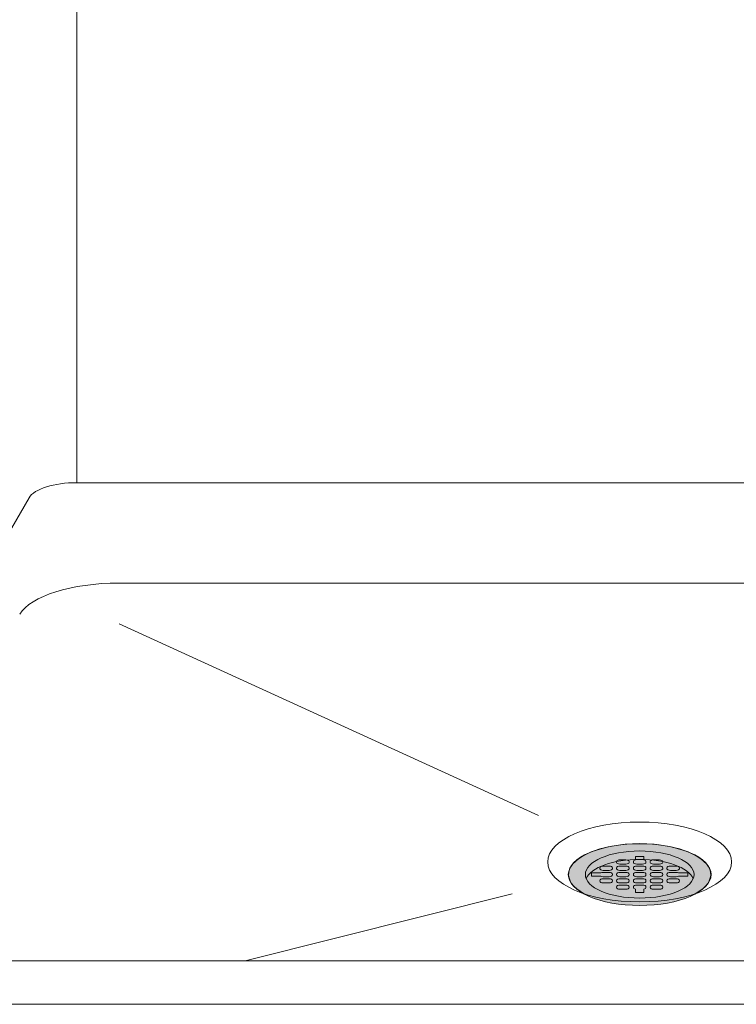
# Model space of a CAD drawing. Units: inches. Extents: x 2 to 891, y -14 to 291.
# Drawn here: x 321 to 343, y 184 to 213 of the extents above; entities that cross this region are included whole.
import ezdxf

# ---------------------------------------------------------------- set-up
doc = ezdxf.new("R2010")
doc.units = ezdxf.units.IN
doc.header["$LTSCALE"] = 0.375
doc.header["$MEASUREMENT"] = 0
doc.layers.get('0').update_dxf_attribs({"lineweight": 13})
doc.layers.add('FILL1', color=254, linetype='Continuous', lineweight=13)
doc.layers.add('OBJECT', color=7, linetype='Continuous', lineweight=13)

# ---------------------------------------------------------------- blocks, each defined once
blk = doc.blocks.new('A$C47D21CCD')
for p, q in [((-16.828, 47.916), (-16.828, -28.584)), ((-16.828, -28.584), (16.828, -28.584)), ((-16.828, -28.584), (16.828, -28.584)), ((-16.828, -28.584), (16.828, -28.584)), ((-27, -44.172), (-18.26, -29.033)), ((-27, -44.172), (-18.26, -29.033)), ((-25.442, -41.473), (-18.26, -29.033)), ((-15.568, -31.584), (15.568, -31.584)), ((-15.568, -32.799), (-3.03, -38.533)), ((-3.816, -40.875), (-11.8, -42.873)), ((-24.588, -42.873), (24.588, -42.873)), ((-28.25, -44.172), (28.25, -44.172))]:
    blk.add_line(p, q)
for centre, major_axis, ratio, start_param, end_param in [((-16.828, -29.17), (-1.472, 0), 0.397885, 4.712389, 6.048491), ((-16.828, -29.17), (-1.472, 0), 0.397885, 4.712389, 6.048491), ((-16.828, -29.17), (-1.472, 0), 0.397885, 4.712389, 6.048491), ((-15.568, -32.799), (-3.054, 0), 0.397885, 4.712389, 6.048491), ((0, -40.294), (-2.125, 0), 0.433013, 2.46768, 6.957098), ((0, -40.544), (-1.625, 0), 0.433013, 3.320187, 6.104591)]:
    blk.add_ellipse(centre, major_axis=major_axis, ratio=ratio, start_param=start_param, end_param=end_param)
for centre, major_axis in [((0, -39.919), (-2.75, 0)), ((0, -40.294), (-1.625, 0))]:
    blk.add_ellipse(centre, major_axis=major_axis, ratio=0.433013)
blk = doc.blocks.new('SD-ISO-RNDRD')
at = {"layer": 'FILL1'}
h = blk.add_hatch(color=256, dxfattribs=at)
h.dxf.hatch_style = 2
edge = h.paths.add_edge_path()
edge.add_ellipse((0, 0), major_axis=(-2.125, 0), ratio=0.433013, start_angle=0, end_angle=360)
edge = h.paths.add_edge_path(flags=16)
edge.add_line((1.438, 0.05), (1.438, -0.05))
edge.add_line((1.438, -0.05), (1.154, -0.05))
edge.add_ellipse((1.088, -0.013), major_axis=(0.1, 0), ratio=0.5, start_angle=269.9993, end_angle=311.4096, ccw=False)
edge.add_line((1.088, -0.063), (0.913, -0.062))
edge.add_ellipse((0.913, -0.013), major_axis=(0.1, 0), ratio=0.5, start_angle=180, end_angle=269.9993, ccw=False)
edge.add_line((0.813, -0.012), (0.813, 0.013))
edge.add_ellipse((0.913, 0.012), major_axis=(-0.1, 0), ratio=0.5, start_angle=269.9993, end_angle=360, ccw=False)
edge.add_line((0.913, 0.062), (1.088, 0.062))
edge.add_ellipse((1.088, 0.012), major_axis=(-0.1, 0), ratio=0.5, start_angle=228.5904, end_angle=269.9993, ccw=False)
edge.add_line((1.154, 0.05), (1.438, 0.05))
edge = h.paths.add_edge_path(flags=16)
edge.add_ellipse((1.088, 0.175), major_axis=(-0.1, 0), ratio=0.5, start_angle=89.9993, end_angle=180, ccw=False)
edge.add_line((1.088, 0.125), (0.913, 0.125))
edge.add_ellipse((0.913, 0.175), major_axis=(0.1, 0), ratio=0.5, start_angle=180, end_angle=269.9993, ccw=False)
edge.add_line((0.813, 0.175), (0.813, 0.2))
edge.add_ellipse((0.913, 0.2), major_axis=(-0.1, 0), ratio=0.5, start_angle=269.9993, end_angle=360, ccw=False)
edge.add_line((0.913, 0.25), (1.088, 0.25))
edge.add_ellipse((1.088, 0.2), major_axis=(0.1, 0), ratio=0.5, start_angle=0, end_angle=89.9993, ccw=False)
edge.add_line((1.188, 0.2), (1.188, 0.175))
edge = h.paths.add_edge_path(flags=16)
edge.add_ellipse((1.088, -0.175), major_axis=(0.1, 0), ratio=0.5, start_angle=0, end_angle=89.9993, ccw=False)
edge.add_line((1.188, -0.175), (1.188, -0.2))
edge.add_ellipse((1.088, -0.2), major_axis=(0.1, 0), ratio=0.5, start_angle=269.9993, end_angle=360, ccw=False)
edge.add_line((1.088, -0.25), (0.913, -0.25))
edge.add_ellipse((0.913, -0.2), major_axis=(0.1, 0), ratio=0.5, start_angle=180, end_angle=269.9993, ccw=False)
edge.add_line((0.813, -0.2), (0.813, -0.175))
edge.add_ellipse((0.913, -0.175), major_axis=(-0.1, 0), ratio=0.5, start_angle=269.9993, end_angle=360, ccw=False)
edge.add_line((0.913, -0.125), (1.088, -0.125))
edge = h.paths.add_edge_path(flags=16)
edge.add_ellipse((0.588, 0.175), major_axis=(-0.1, 0), ratio=0.5, start_angle=89.9993, end_angle=180, ccw=False)
edge.add_line((0.588, 0.125), (0.413, 0.125))
edge.add_ellipse((0.413, 0.175), major_axis=(0.1, 0), ratio=0.5, start_angle=180, end_angle=269.9993, ccw=False)
edge.add_line((0.313, 0.175), (0.313, 0.2))
edge.add_ellipse((0.413, 0.2), major_axis=(-0.1, 0), ratio=0.5, start_angle=269.9993, end_angle=360, ccw=False)
edge.add_line((0.413, 0.25), (0.588, 0.25))
edge.add_ellipse((0.588, 0.2), major_axis=(0.1, 0), ratio=0.5, start_angle=0, end_angle=89.9993, ccw=False)
edge.add_line((0.688, 0.2), (0.688, 0.175))
edge = h.paths.add_edge_path(flags=16)
edge.add_line((0.688, 0.012), (0.688, -0.013))
edge.add_ellipse((0.588, -0.013), major_axis=(-0.1, 0), ratio=0.5, start_angle=89.9993, end_angle=180, ccw=False)
edge.add_line((0.588, -0.063), (0.413, -0.062))
edge.add_ellipse((0.413, -0.013), major_axis=(0.1, 0), ratio=0.5, start_angle=180, end_angle=269.9993, ccw=False)
edge.add_line((0.313, -0.012), (0.313, 0.013))
edge.add_ellipse((0.413, 0.012), major_axis=(-0.1, 0), ratio=0.5, start_angle=269.9993, end_angle=360, ccw=False)
edge.add_line((0.413, 0.063), (0.588, 0.062))
edge.add_ellipse((0.588, 0.012), major_axis=(-0.1, 0), ratio=0.5, start_angle=180, end_angle=269.9993, ccw=False)
edge = h.paths.add_edge_path(flags=16)
edge.add_ellipse((0.588, 0.362), major_axis=(-0.1, 0), ratio=0.5, start_angle=89.9993, end_angle=180, ccw=False)
edge.add_line((0.588, 0.312), (0.413, 0.312))
edge.add_ellipse((0.413, 0.362), major_axis=(0.1, 0), ratio=0.5, start_angle=180, end_angle=269.9993, ccw=False)
edge.add_line((0.313, 0.363), (0.313, 0.388))
edge.add_ellipse((0.413, 0.387), major_axis=(-0.1, 0), ratio=0.5, start_angle=269.9993, end_angle=360, ccw=False)
edge.add_line((0.413, 0.437), (0.588, 0.437))
edge.add_ellipse((0.588, 0.387), major_axis=(0.1, 0), ratio=0.5, start_angle=0, end_angle=89.9993, ccw=False)
edge.add_line((0.688, 0.387), (0.688, 0.362))
edge = h.paths.add_edge_path(flags=16)
edge.add_ellipse((0.588, -0.175), major_axis=(0.1, 0), ratio=0.5, start_angle=0, end_angle=89.9993, ccw=False)
edge.add_line((0.688, -0.175), (0.688, -0.2))
edge.add_ellipse((0.588, -0.2), major_axis=(0.1, 0), ratio=0.5, start_angle=269.9993, end_angle=360, ccw=False)
edge.add_line((0.588, -0.25), (0.413, -0.25))
edge.add_ellipse((0.413, -0.2), major_axis=(0.1, 0), ratio=0.5, start_angle=180, end_angle=269.9993, ccw=False)
edge.add_line((0.313, -0.2), (0.313, -0.175))
edge.add_ellipse((0.413, -0.175), major_axis=(-0.1, 0), ratio=0.5, start_angle=269.9993, end_angle=360, ccw=False)
edge.add_line((0.413, -0.125), (0.588, -0.125))
edge = h.paths.add_edge_path(flags=16)
edge.add_ellipse((0.588, -0.363), major_axis=(0.1, 0), ratio=0.5, start_angle=0, end_angle=89.9993, ccw=False)
edge.add_line((0.688, -0.363), (0.688, -0.388))
edge.add_ellipse((0.588, -0.388), major_axis=(-0.1, 0), ratio=0.5, start_angle=89.9993, end_angle=180, ccw=False)
edge.add_line((0.588, -0.438), (0.413, -0.438))
edge.add_ellipse((0.413, -0.388), major_axis=(0.1, 0), ratio=0.5, start_angle=180, end_angle=269.9993, ccw=False)
edge.add_line((0.313, -0.387), (0.313, -0.362))
edge.add_ellipse((0.413, -0.363), major_axis=(-0.1, 0), ratio=0.5, start_angle=269.9993, end_angle=360, ccw=False)
edge.add_line((0.413, -0.313), (0.588, -0.313))
edge = h.paths.add_edge_path(flags=16)
edge.add_ellipse((0.088, 0.175), major_axis=(-0.1, 0), ratio=0.5, start_angle=89.9993, end_angle=180, ccw=False)
edge.add_line((0.088, 0.125), (-0.087, 0.125))
edge.add_ellipse((-0.087, 0.175), major_axis=(0.1, 0), ratio=0.5, start_angle=180, end_angle=269.9993, ccw=False)
edge.add_line((-0.187, 0.175), (-0.187, 0.2))
edge.add_ellipse((-0.087, 0.2), major_axis=(-0.1, 0), ratio=0.5, start_angle=269.9993, end_angle=360, ccw=False)
edge.add_line((-0.087, 0.25), (0.088, 0.25))
edge.add_ellipse((0.088, 0.2), major_axis=(0.1, 0), ratio=0.5, start_angle=0, end_angle=89.9993, ccw=False)
edge.add_line((0.188, 0.2), (0.188, 0.175))
edge = h.paths.add_edge_path(flags=16)
edge.add_line((0.188, 0.012), (0.188, -0.013))
edge.add_ellipse((0.088, -0.013), major_axis=(-0.1, 0), ratio=0.5, start_angle=89.9993, end_angle=180, ccw=False)
edge.add_line((0.088, -0.063), (-0.087, -0.062))
edge.add_ellipse((-0.087, -0.013), major_axis=(0.1, 0), ratio=0.5, start_angle=180, end_angle=269.9993, ccw=False)
edge.add_line((-0.187, -0.012), (-0.187, 0.013))
edge.add_ellipse((-0.087, 0.012), major_axis=(-0.1, 0), ratio=0.5, start_angle=269.9993, end_angle=360, ccw=False)
edge.add_line((-0.087, 0.062), (0.088, 0.062))
edge.add_ellipse((0.088, 0.012), major_axis=(-0.1, 0), ratio=0.5, start_angle=180, end_angle=269.9993, ccw=False)
edge = h.paths.add_edge_path(flags=16)
edge.add_ellipse((0.088, 0.362), major_axis=(-0.1, 0), ratio=0.5, start_angle=89.9993, end_angle=180, ccw=False)
edge.add_line((0.088, 0.312), (-0.087, 0.312))
edge.add_ellipse((-0.087, 0.362), major_axis=(0.1, 0), ratio=0.5, start_angle=180, end_angle=269.9993, ccw=False)
edge.add_line((-0.187, 0.363), (-0.187, 0.388))
edge.add_ellipse((-0.087, 0.387), major_axis=(0.1, 0), ratio=0.5, start_angle=112.0235, end_angle=180, ccw=False)
edge.add_line((-0.125, 0.434), (-0.125, 0.537))
edge.add_line((-0.125, 0.537), (0.125, 0.537))
edge.add_line((0.125, 0.537), (0.125, 0.434))
edge.add_ellipse((0.088, 0.387), major_axis=(-0.1, 0), ratio=0.5, start_angle=180, end_angle=247.9749, ccw=False)
edge.add_line((0.188, 0.387), (0.188, 0.362))
edge = h.paths.add_edge_path(flags=16)
edge.add_ellipse((0.088, -0.175), major_axis=(0.1, 0), ratio=0.5, start_angle=0, end_angle=89.9993, ccw=False)
edge.add_line((0.188, -0.175), (0.188, -0.2))
edge.add_ellipse((0.088, -0.2), major_axis=(0.1, 0), ratio=0.5, start_angle=269.9993, end_angle=360, ccw=False)
edge.add_line((0.088, -0.25), (-0.087, -0.25))
edge.add_ellipse((-0.087, -0.2), major_axis=(0.1, 0), ratio=0.5, start_angle=180, end_angle=269.9993, ccw=False)
edge.add_line((-0.187, -0.2), (-0.187, -0.175))
edge.add_ellipse((-0.087, -0.175), major_axis=(-0.1, 0), ratio=0.5, start_angle=269.9993, end_angle=360, ccw=False)
edge.add_line((-0.087, -0.125), (0.088, -0.125))
edge = h.paths.add_edge_path(flags=16)
edge.add_ellipse((0.088, -0.363), major_axis=(0.1, 0), ratio=0.5, start_angle=0, end_angle=89.9993, ccw=False)
edge.add_line((0.188, -0.363), (0.188, -0.388))
edge.add_ellipse((0.088, -0.388), major_axis=(0.1, 0), ratio=0.5, start_angle=-67.9749, end_angle=0, ccw=False)
edge.add_line((0.125, -0.434), (0.125, -0.537))
edge.add_line((0.125, -0.537), (-0.125, -0.537))
edge.add_line((-0.125, -0.537), (-0.125, -0.434))
edge.add_ellipse((-0.087, -0.388), major_axis=(0.1, 0), ratio=0.5, start_angle=180, end_angle=247.9765, ccw=False)
edge.add_line((-0.187, -0.387), (-0.187, -0.362))
edge.add_ellipse((-0.087, -0.363), major_axis=(-0.1, 0), ratio=0.5, start_angle=269.9993, end_angle=360, ccw=False)
edge.add_line((-0.087, -0.313), (0.088, -0.313))
edge = h.paths.add_edge_path(flags=16)
edge.add_ellipse((-0.412, 0.175), major_axis=(-0.1, 0), ratio=0.5, start_angle=89.9993, end_angle=180, ccw=False)
edge.add_line((-0.412, 0.125), (-0.587, 0.125))
edge.add_ellipse((-0.587, 0.175), major_axis=(0.1, 0), ratio=0.5, start_angle=180, end_angle=269.9993, ccw=False)
edge.add_line((-0.687, 0.175), (-0.687, 0.2))
edge.add_ellipse((-0.587, 0.2), major_axis=(-0.1, 0), ratio=0.5, start_angle=269.9993, end_angle=360, ccw=False)
edge.add_line((-0.587, 0.25), (-0.412, 0.25))
edge.add_ellipse((-0.412, 0.2), major_axis=(0.1, 0), ratio=0.5, start_angle=0, end_angle=89.9993, ccw=False)
edge.add_line((-0.312, 0.2), (-0.312, 0.175))
edge = h.paths.add_edge_path(flags=16)
edge.add_line((-0.312, 0.012), (-0.312, -0.013))
edge.add_ellipse((-0.412, -0.013), major_axis=(-0.1, 0), ratio=0.5, start_angle=89.9993, end_angle=180, ccw=False)
edge.add_line((-0.412, -0.063), (-0.587, -0.063))
edge.add_ellipse((-0.587, -0.013), major_axis=(0.1, 0), ratio=0.5, start_angle=180, end_angle=269.9993, ccw=False)
edge.add_line((-0.687, -0.012), (-0.687, 0.013))
edge.add_ellipse((-0.587, 0.012), major_axis=(-0.1, 0), ratio=0.5, start_angle=269.9993, end_angle=360, ccw=False)
edge.add_line((-0.587, 0.063), (-0.412, 0.062))
edge.add_ellipse((-0.412, 0.012), major_axis=(-0.1, 0), ratio=0.5, start_angle=180, end_angle=269.9993, ccw=False)
edge = h.paths.add_edge_path(flags=16)
edge.add_ellipse((-0.412, 0.362), major_axis=(-0.1, 0), ratio=0.5, start_angle=89.9993, end_angle=180, ccw=False)
edge.add_line((-0.412, 0.312), (-0.587, 0.312))
edge.add_ellipse((-0.587, 0.362), major_axis=(0.1, 0), ratio=0.5, start_angle=180, end_angle=269.9993, ccw=False)
edge.add_line((-0.687, 0.363), (-0.687, 0.388))
edge.add_ellipse((-0.587, 0.387), major_axis=(0.1, 0), ratio=0.5, start_angle=89.9993, end_angle=180, ccw=False)
edge.add_line((-0.587, 0.438), (-0.412, 0.437))
edge.add_ellipse((-0.412, 0.387), major_axis=(0.1, 0), ratio=0.5, start_angle=0, end_angle=89.9993, ccw=False)
edge.add_line((-0.312, 0.387), (-0.312, 0.362))
edge = h.paths.add_edge_path(flags=16)
edge.add_line((-0.312, -0.175), (-0.312, -0.2))
edge.add_ellipse((-0.412, -0.2), major_axis=(0.1, 0), ratio=0.5, start_angle=269.9993, end_angle=360, ccw=False)
edge.add_line((-0.412, -0.25), (-0.587, -0.25))
edge.add_ellipse((-0.587, -0.2), major_axis=(0.1, 0), ratio=0.5, start_angle=180, end_angle=269.9993, ccw=False)
edge.add_line((-0.687, -0.2), (-0.687, -0.175))
edge.add_ellipse((-0.587, -0.175), major_axis=(-0.1, 0), ratio=0.5, start_angle=269.9993, end_angle=360, ccw=False)
edge.add_line((-0.587, -0.125), (-0.412, -0.125))
edge.add_ellipse((-0.412, -0.175), major_axis=(0.1, 0), ratio=0.5, start_angle=0, end_angle=89.9993, ccw=False)
edge = h.paths.add_edge_path(flags=16)
edge.add_ellipse((-0.412, -0.363), major_axis=(0.1, 0), ratio=0.5, start_angle=0, end_angle=89.9993, ccw=False)
edge.add_line((-0.312, -0.363), (-0.312, -0.388))
edge.add_ellipse((-0.412, -0.388), major_axis=(-0.1, 0), ratio=0.5, start_angle=89.9993, end_angle=180, ccw=False)
edge.add_line((-0.412, -0.438), (-0.587, -0.437))
edge.add_ellipse((-0.587, -0.388), major_axis=(0.1, 0), ratio=0.5, start_angle=180, end_angle=269.9993, ccw=False)
edge.add_line((-0.687, -0.387), (-0.687, -0.362))
edge.add_ellipse((-0.587, -0.363), major_axis=(-0.1, 0), ratio=0.5, start_angle=269.9993, end_angle=360, ccw=False)
edge.add_line((-0.587, -0.313), (-0.412, -0.313))
edge = h.paths.add_edge_path(flags=16)
edge.add_ellipse((-0.912, 0.175), major_axis=(-0.1, 0), ratio=0.5, start_angle=89.9993, end_angle=180, ccw=False)
edge.add_line((-0.912, 0.125), (-1.087, 0.125))
edge.add_ellipse((-1.087, 0.175), major_axis=(0.1, 0), ratio=0.5, start_angle=180, end_angle=269.9993, ccw=False)
edge.add_line((-1.187, 0.175), (-1.187, 0.2))
edge.add_ellipse((-1.087, 0.2), major_axis=(-0.1, 0), ratio=0.5, start_angle=269.9993, end_angle=360, ccw=False)
edge.add_line((-1.087, 0.25), (-0.912, 0.25))
edge.add_ellipse((-0.912, 0.2), major_axis=(0.1, 0), ratio=0.5, start_angle=0, end_angle=89.9993, ccw=False)
edge.add_line((-0.812, 0.2), (-0.812, 0.175))
edge = h.paths.add_edge_path(flags=16)
edge.add_line((-0.812, 0.012), (-0.812, -0.013))
edge.add_ellipse((-0.912, -0.013), major_axis=(-0.1, 0), ratio=0.5, start_angle=89.9993, end_angle=180, ccw=False)
edge.add_line((-0.912, -0.063), (-1.087, -0.063))
edge.add_ellipse((-1.087, -0.013), major_axis=(-0.1, 0), ratio=0.5, start_angle=48.5923, end_angle=89.9993, ccw=False)
edge.add_line((-1.153, -0.05), (-1.437, -0.05))
edge.add_line((-1.437, -0.05), (-1.437, 0.05))
edge.add_line((-1.437, 0.05), (-1.153, 0.05))
edge.add_ellipse((-1.087, 0.012), major_axis=(0.1, 0), ratio=0.5, start_angle=89.9993, end_angle=131.4115, ccw=False)
edge.add_line((-1.087, 0.063), (-0.912, 0.062))
edge.add_ellipse((-0.912, 0.012), major_axis=(-0.1, 0), ratio=0.5, start_angle=180, end_angle=269.9993, ccw=False)
edge = h.paths.add_edge_path(flags=16)
edge.add_line((-0.812, -0.175), (-0.812, -0.2))
edge.add_ellipse((-0.912, -0.2), major_axis=(0.1, 0), ratio=0.5, start_angle=269.9993, end_angle=360, ccw=False)
edge.add_line((-0.912, -0.25), (-1.087, -0.25))
edge.add_ellipse((-1.087, -0.2), major_axis=(0.1, 0), ratio=0.5, start_angle=180, end_angle=269.9993, ccw=False)
edge.add_line((-1.187, -0.2), (-1.187, -0.175))
edge.add_ellipse((-1.087, -0.175), major_axis=(-0.1, 0), ratio=0.5, start_angle=269.9993, end_angle=360, ccw=False)
edge.add_line((-1.087, -0.125), (-0.912, -0.125))
edge.add_ellipse((-0.912, -0.175), major_axis=(0.1, 0), ratio=0.5, start_angle=0, end_angle=89.9993, ccw=False)
for p, q in [((-0.687, 0.387), (-0.687, 0.362)), ((-0.587, 0.437), (-0.412, 0.437)), ((-0.587, 0.312), (-0.412, 0.312)), ((-0.312, 0.387), (-0.312, 0.362)), ((-0.187, 0.387), (-0.187, 0.362)), ((-0.125, 0.537), (0.125, 0.537)), ((-0.125, 0.434), (-0.125, 0.537)), ((-0.087, 0.312), (0.088, 0.312)), ((0.125, 0.434), (0.125, 0.537)), ((0.188, 0.387), (0.188, 0.362)), ((0.313, 0.387), (0.313, 0.362)), ((0.413, 0.437), (0.588, 0.437)), ((0.413, 0.312), (0.588, 0.312)), ((0.688, 0.387), (0.688, 0.362)), ((-1.437, 0.05), (-1.437, -0.05)), ((-1.153, 0.05), (-1.437, 0.05)), ((-1.187, 0.2), (-1.187, 0.175)), ((-1.087, 0.25), (-0.912, 0.25)), ((-1.087, 0.125), (-0.912, 0.125)), ((-1.087, 0.062), (-0.912, 0.062)), ((-0.812, 0.2), (-0.812, 0.175)), ((-0.812, 0.012), (-0.812, -0.013)), ((-0.687, 0.2), (-0.687, 0.175)), ((-0.687, 0.012), (-0.687, -0.013)), ((-0.587, 0.25), (-0.412, 0.25)), ((-0.587, 0.125), (-0.412, 0.125)), ((-0.587, 0.062), (-0.412, 0.062)), ((-0.312, 0.2), (-0.312, 0.175)), ((-0.312, 0.012), (-0.312, -0.013)), ((-0.187, 0.2), (-0.187, 0.175)), ((-0.187, 0.012), (-0.187, -0.013)), ((-0.087, 0.25), (0.088, 0.25)), ((-0.087, 0.125), (0.088, 0.125)), ((-0.087, 0.062), (0.088, 0.062)), ((0.188, 0.2), (0.188, 0.175)), ((0.188, 0.012), (0.188, -0.013)), ((0.313, 0.2), (0.313, 0.175)), ((0.313, 0.012), (0.313, -0.013)), ((0.413, 0.25), (0.588, 0.25)), ((0.413, 0.125), (0.588, 0.125)), ((0.413, 0.062), (0.588, 0.062)), ((0.688, 0.2), (0.688, 0.175)), ((0.688, 0.012), (0.688, -0.013)), ((0.813, 0.2), (0.813, 0.175)), ((0.813, 0.012), (0.813, -0.013)), ((0.913, 0.25), (1.088, 0.25)), ((0.913, 0.125), (1.088, 0.125)), ((0.913, 0.062), (1.088, 0.062)), ((1.154, 0.05), (1.438, 0.05)), ((1.188, 0.2), (1.188, 0.175)), ((1.438, 0.05), (1.438, -0.05)), ((-1.153, -0.05), (-1.437, -0.05)), ((-1.187, -0.175), (-1.187, -0.2)), ((-1.087, -0.063), (-0.912, -0.063)), ((-1.087, -0.125), (-0.912, -0.125)), ((-1.087, -0.25), (-0.912, -0.25)), ((-0.812, -0.175), (-0.812, -0.2)), ((-0.687, -0.175), (-0.687, -0.2)), ((-0.587, -0.063), (-0.412, -0.063)), ((-0.587, -0.125), (-0.412, -0.125)), ((-0.587, -0.25), (-0.412, -0.25)), ((-0.312, -0.175), (-0.312, -0.2)), ((-0.187, -0.175), (-0.187, -0.2)), ((-0.087, -0.063), (0.088, -0.063)), ((-0.087, -0.125), (0.088, -0.125)), ((-0.087, -0.25), (0.088, -0.25)), ((0.188, -0.175), (0.188, -0.2)), ((0.313, -0.175), (0.313, -0.2)), ((0.413, -0.063), (0.588, -0.063)), ((0.413, -0.125), (0.588, -0.125)), ((0.413, -0.25), (0.588, -0.25)), ((0.688, -0.175), (0.688, -0.2)), ((0.813, -0.175), (0.813, -0.2)), ((0.913, -0.063), (1.088, -0.063)), ((0.913, -0.125), (1.088, -0.125)), ((0.913, -0.25), (1.088, -0.25)), ((1.154, -0.05), (1.438, -0.05)), ((1.188, -0.175), (1.188, -0.2)), ((-0.687, -0.363), (-0.687, -0.388)), ((-0.587, -0.313), (-0.412, -0.313)), ((-0.587, -0.438), (-0.412, -0.438)), ((-0.312, -0.363), (-0.312, -0.388)), ((-0.187, -0.363), (-0.187, -0.388)), ((-0.125, -0.434), (-0.125, -0.537)), ((-0.125, -0.537), (0.125, -0.537)), ((-0.087, -0.313), (0.088, -0.313)), ((0.125, -0.434), (0.125, -0.537)), ((0.188, -0.363), (0.188, -0.388)), ((0.313, -0.363), (0.313, -0.388)), ((0.413, -0.313), (0.588, -0.313)), ((0.413, -0.438), (0.588, -0.438)), ((0.688, -0.363), (0.688, -0.388))]:
    blk.add_line(p, q)
blk.add_ellipse((0, 0), major_axis=(-2.125, 0), ratio=0.433013)
for centre, major_axis, start_param, end_param in [((-0.587, 0.387), (0.1, 0), 1.570784, 3.141593), ((-0.587, 0.362), (0.1, 0), 3.141593, 4.712376), ((-0.412, 0.387), (0.1, 0), 0, 1.570784), ((-0.412, 0.362), (-0.1, 0), 1.570784, 3.141593), ((-0.087, 0.387), (0.1, 0), 1.95518, 3.141593), ((-0.087, 0.362), (0.1, 0), 3.141593, 4.712376), ((0.088, 0.362), (-0.1, 0), 1.570784, 3.141593), ((0.088, 0.387), (-0.1, 0), 3.141593, 4.327979), ((0.413, 0.387), (-0.1, 0), 4.712376, 6.283185), ((0.413, 0.362), (0.1, 0), 3.141593, 4.712376), ((0.588, 0.387), (0.1, 0), 0, 1.570784), ((0.588, 0.362), (-0.1, 0), 1.570784, 3.141593), ((-1.087, 0.2), (-0.1, 0), 4.712376, 6.283185), ((-1.087, 0.175), (0.1, 0), 3.141593, 4.712376), ((-1.087, 0.012), (0.1, 0), 1.570784, 2.293564), ((-0.912, 0.2), (0.1, 0), 0, 1.570784), ((-0.912, 0.175), (-0.1, 0), 1.570784, 3.141593), ((-0.912, 0.012), (-0.1, 0), 3.141593, 4.712376), ((-0.587, 0.2), (-0.1, 0), 4.712376, 6.283185), ((-0.587, 0.175), (0.1, 0), 3.141593, 4.712376), ((-0.587, 0.012), (-0.1, 0), 4.712376, 6.283185), ((-0.412, 0.2), (0.1, 0), 0, 1.570784), ((-0.412, 0.175), (-0.1, 0), 1.570784, 3.141593), ((-0.412, 0.012), (-0.1, 0), 3.141593, 4.712376), ((-0.087, 0.2), (-0.1, 0), 4.712376, 6.283185), ((-0.087, 0.175), (0.1, 0), 3.141593, 4.712376), ((-0.087, 0.012), (-0.1, 0), 4.712376, 6.283185), ((0.088, 0.2), (0.1, 0), 0, 1.570784), ((0.088, 0.175), (-0.1, 0), 1.570784, 3.141593), ((0.088, 0.012), (-0.1, 0), 3.141593, 4.712376), ((0.413, 0.2), (-0.1, 0), 4.712376, 6.283185), ((0.413, 0.175), (0.1, 0), 3.141593, 4.712376), ((0.413, 0.012), (-0.1, 0), 4.712376, 6.283185), ((0.588, 0.2), (0.1, 0), 0, 1.570784), ((0.588, 0.175), (-0.1, 0), 1.570784, 3.141593), ((0.588, 0.012), (-0.1, 0), 3.141593, 4.712376), ((0.913, 0.2), (-0.1, 0), 4.712376, 6.283185), ((0.913, 0.175), (0.1, 0), 3.141593, 4.712376), ((0.913, 0.012), (-0.1, 0), 4.712376, 6.283185), ((1.088, 0.2), (0.1, 0), 0, 1.570784), ((1.088, 0.175), (-0.1, 0), 1.570784, 3.141593), ((1.088, 0.012), (-0.1, 0), 3.989655, 4.712376), ((-1.087, -0.175), (-0.1, 0), 4.712376, 6.283185), ((-1.087, -0.2), (0.1, 0), 3.141593, 4.712376), ((-1.087, -0.013), (-0.1, 0), 0.848095, 1.570784), ((-0.912, -0.013), (-0.1, 0), 1.570784, 3.141593), ((-0.912, -0.175), (0.1, 0), 0, 1.570784), ((-0.912, -0.2), (0.1, 0), 4.712376, 6.283185), ((-0.587, -0.013), (0.1, 0), 3.141593, 4.712376), ((-0.587, -0.175), (-0.1, 0), 4.712376, 6.283185), ((-0.587, -0.2), (0.1, 0), 3.141593, 4.712376), ((-0.412, -0.013), (-0.1, 0), 1.570784, 3.141593), ((-0.412, -0.175), (0.1, 0), 0, 1.570784), ((-0.412, -0.2), (0.1, 0), 4.712376, 6.283185), ((-0.087, -0.013), (0.1, 0), 3.141593, 4.712376), ((-0.087, -0.175), (-0.1, 0), 4.712376, 6.283185), ((-0.087, -0.2), (0.1, 0), 3.141593, 4.712376), ((0.088, -0.013), (-0.1, 0), 1.570784, 3.141593), ((0.088, -0.175), (0.1, 0), 0, 1.570784), ((0.088, -0.2), (0.1, 0), 4.712376, 6.283185), ((0.413, -0.013), (0.1, 0), 3.141593, 4.712376), ((0.413, -0.175), (-0.1, 0), 4.712376, 6.283185), ((0.413, -0.2), (0.1, 0), 3.141593, 4.712376), ((0.588, -0.013), (-0.1, 0), 1.570784, 3.141593), ((0.588, -0.175), (0.1, 0), 0, 1.570784), ((0.588, -0.2), (0.1, 0), 4.712376, 6.283185), ((0.913, -0.013), (0.1, 0), 3.141593, 4.712376), ((0.913, -0.175), (-0.1, 0), 4.712376, 6.283185), ((0.913, -0.2), (0.1, 0), 3.141593, 4.712376), ((1.088, -0.013), (0.1, 0), 4.712376, 5.435123), ((1.088, -0.175), (0.1, 0), 0, 1.570784), ((1.088, -0.2), (0.1, 0), 4.712376, 6.283185), ((-0.587, -0.363), (-0.1, 0), 4.712376, 6.283185), ((-0.587, -0.388), (0.1, 0), 3.141593, 4.712376), ((-0.412, -0.363), (0.1, 0), 0, 1.570784), ((-0.412, -0.388), (-0.1, 0), 1.570784, 3.141593), ((-0.087, -0.363), (-0.1, 0), 4.712376, 6.283185), ((-0.087, -0.388), (0.1, 0), 3.141593, 4.328006), ((0.088, -0.363), (0.1, 0), 0, 1.570784), ((0.088, -0.388), (0.1, 0), -1.186386, 0), ((0.413, -0.363), (-0.1, 0), 4.712376, 6.283185), ((0.413, -0.388), (0.1, 0), 3.141593, 4.712376), ((0.588, -0.363), (0.1, 0), 0, 1.570784), ((0.588, -0.388), (-0.1, 0), 1.570784, 3.141593)]:
    blk.add_ellipse(centre, major_axis=major_axis, ratio=0.5, start_param=start_param, end_param=end_param)

msp = doc.modelspace()

# ---------------------------------------------------------------- block references
at = {"layer": 'OBJECT'}
msp.add_blockref('A$C47D21CCD', (339.897, 227.739), dxfattribs=at)
at = {"layer": 'OBJECT', "xscale": 1.004184096199225, "yscale": 1.004184096199225, "zscale": 1.004184096199225}
msp.add_blockref('SD-ISO-RNDRD', (339.897, 187.444), dxfattribs=at)

doc.saveas('drawing.dxf')
